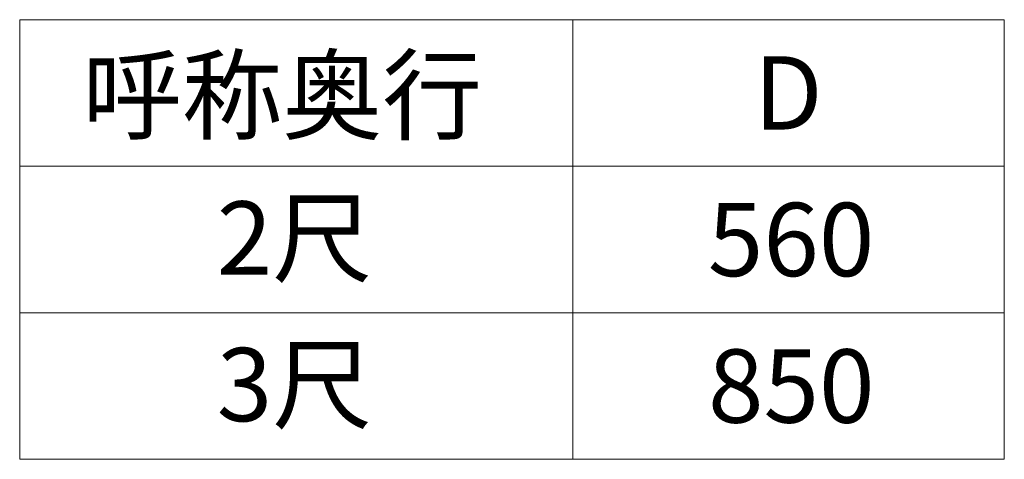
# Model space of a CAD drawing. Extents: x 1400 to 15400, y 2198 to 23043.
# Drawn here: x 6100 to 7711, y 3758 to 4478 of the extents above; entities that cross this region are included whole.
import ezdxf

# ---------------------------------------------------------------- set-up
doc = ezdxf.new("R2010")
doc.units = 0
doc.layers.add('TABLE1', color=255, linetype='CONTINUOUS', lineweight=13)
doc.styles.add('text-b', font='txt')

msp = doc.modelspace()

# ---------------------------------------------------------------- linework, layer by layer
at = {"layer": 'TABLE1'}
for p, q in [((6100, 4478.5), (7711.3, 4478.5)), ((6100, 4478.5), (6100, 3758.5)), ((7005.4, 4478.5), (7005.4, 3758.5)), ((7711.3, 4478.5), (7711.3, 3758.5)), ((6100, 4238.5), (7711.3, 4238.5)), ((6100, 3998.5), (7711.3, 3998.5)), ((6100, 3758.5), (7711.3, 3758.5))]:
    msp.add_line(p, q, dxfattribs=at)

# ---------------------------------------------------------------- texts
at = {"layer": 'TABLE1', "style": 'text-b'}
for s, p in [('呼称奥行', (6202.2, 4294.7)), ('D', (7301.4, 4298.5)), ('2尺', (6422.5, 4060.9)), ('560', (7226.1, 4058.5)), ('3尺', (6422.5, 3820.9)), ('850', (7226.4, 3818.5))]:
    msp.add_text(s, height=120, dxfattribs=at).set_placement(p)

doc.saveas('drawing.dxf')
